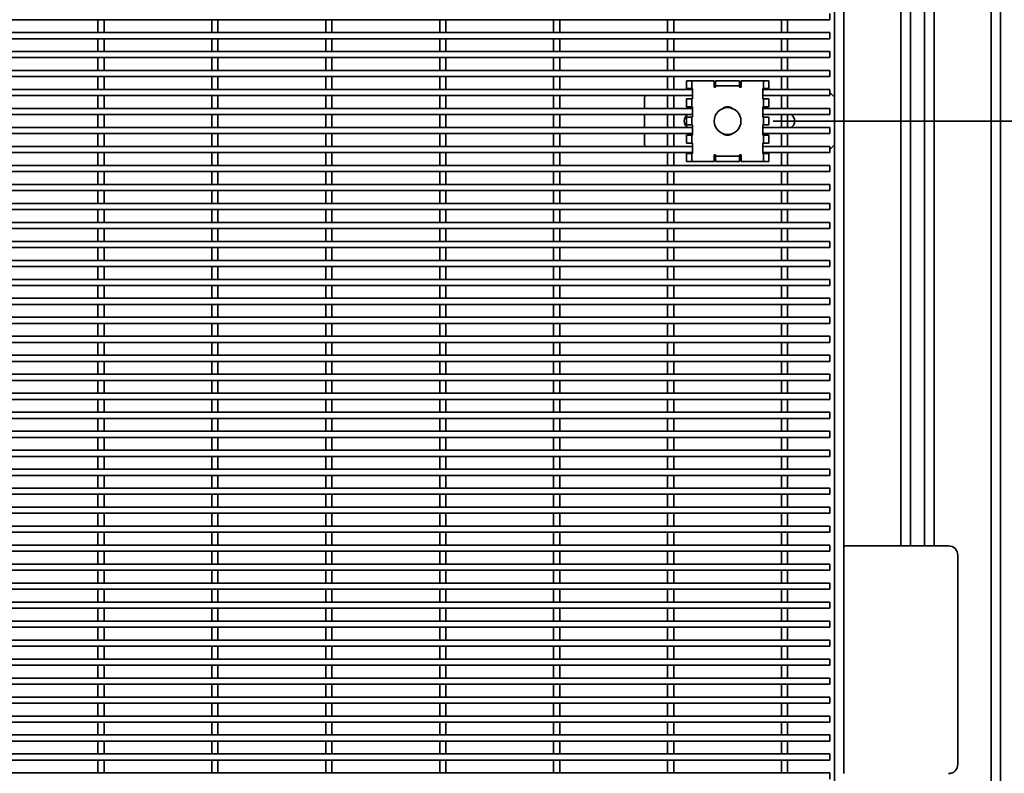
# Model space of a CAD drawing. Units: inches. Extents: x 0.2 to 16.8, y 0.2 to 10.8.
# Drawn here: x 12.5 to 13.6, y 5.7 to 6.5 of the extents above; entities that cross this region are included whole.
import ezdxf

# ---------------------------------------------------------------- set-up
doc = ezdxf.new("R2010")
doc.units = ezdxf.units.IN
doc.header["$MEASUREMENT"] = 0
doc.linetypes.add('SLD-Solid', pattern=[0])
doc.layers.add('LAYER_1', color=7, linetype='SLD-Solid', lineweight=35)
doc.styles.add('SLDTEXTSTYLE1', font='ARIAL.TTF', dxfattribs={"width": 0.948})
doc.dimstyles.new('SLDDIMSTYLE0', dxfattribs={"dimtxt": 0.101115, "dimasz": 0.188, "dimexe": 0, "dimexo": 0.0625, "dimgap": 0.025279, "dimtad": 0, "dimtih": 1, "dimtoh": 1, "dimdec": 1, "dimlfac": 24, "dimrnd": 1e-09, "dimzin": 12, "dimdsep": 46, "dimtxsty": 'SLDTEXTSTYLE1', "dimsah": 1, "dimcen": 0.09, "dimadec": 0, "dimazin": 3, "dimtfac": 1, "dimtdec": 1, "dimtmove": 0, "dimatfit": 0, "dimfxl": 1, "dimfrac": 2, "dimtolj": 1, "dimtzin": 12, "dimarcsym": 0})

# ---------------------------------------------------------------- blocks, each defined once
blk = doc.blocks.new('_D_5')
at = {"layer": 'LAYER_1'}
for p, q in [((14.3882, 7.1464), (14.3882, 7.4584)), ((13.3415, 7.1464), (14.4502, 7.1464)), ((13.3415, 6.3755), (14.4502, 6.3755)), ((14.3882, 6.3755), (14.3882, 6.0635))]:
    blk.add_line(p, q, dxfattribs=at)
for points in [[(14.3882, 7.1464), (14.4192, 7.3344), (14.3572, 7.3344)], [(14.3882, 6.3755), (14.3572, 6.1875), (14.4192, 6.1875)]]:
    blk.add_solid(points, dxfattribs=at)
at = {"layer": 'LAYER_1', "attachment_point": 1, "style": 'SLDTEXTSTYLE1'}
for s, insert, char_height in [('VARIES', (14.1336, 6.9002), 0.10417), ('WITH GATE SIZE', (13.8288, 6.7449), 0.104167)]:
    blk.add_mtext(s, dxfattribs=dict(at, insert=insert, char_height=char_height))

msp = doc.modelspace()

# ---------------------------------------------------------------- linework, layer by layer
at = {"color": 7, "linetype": 'SLD-Solid', "lineweight": 35}
for p, q in [((13.59094, 7.43543), (13.59094, 3.45626)), ((13.58052, 7.42501), (13.58052, 3.45626)), ((13.51802, 7.36251), (13.51802, 5.90938)), ((13.50761, 7.35209), (13.50761, 5.90938)), ((13.49198, 7.34168), (13.49198, 5.90938)), ((13.48156, 7.33126), (13.48156, 5.90938)), ((13.41906, 7.26876), (13.41906, 5.90938)), ((13.40865, 7.25834), (13.40865, 5.49272)), ((13.40344, 6.49349), (13.40344, 6.48674)), ((11.80448, 6.48674), (13.40344, 6.48674)), ((12.60058, 6.48674), (12.60058, 6.47265)), ((12.60733, 6.47265), (12.60733, 6.48674)), ((12.72558, 6.48674), (12.72558, 6.47265)), ((12.73233, 6.47265), (12.73233, 6.48674)), ((12.85058, 6.48674), (12.85058, 6.47265)), ((12.85733, 6.47265), (12.85733, 6.48674)), ((12.97558, 6.48674), (12.97558, 6.47265)), ((12.98233, 6.47265), (12.98233, 6.48674)), ((13.10058, 6.48674), (13.10058, 6.47265)), ((13.10733, 6.47265), (13.10733, 6.48674)), ((13.22558, 6.48674), (13.22558, 6.47265)), ((13.23233, 6.47265), (13.23233, 6.48674)), ((13.35058, 6.48674), (13.35058, 6.47265)), ((13.35733, 6.47265), (13.35733, 6.48674)), ((13.40344, 6.47265), (11.80448, 6.47265)), ((13.40344, 6.47265), (13.40344, 6.4659)), ((11.80448, 6.4659), (13.40344, 6.4659)), ((12.60058, 6.4659), (12.60058, 6.45182)), ((12.60733, 6.45182), (12.60733, 6.4659)), ((12.72558, 6.4659), (12.72558, 6.45182)), ((12.73233, 6.45182), (12.73233, 6.4659)), ((12.85058, 6.4659), (12.85058, 6.45182)), ((12.85733, 6.45182), (12.85733, 6.4659)), ((12.97558, 6.4659), (12.97558, 6.45182)), ((12.98233, 6.45182), (12.98233, 6.4659)), ((13.10058, 6.4659), (13.10058, 6.45182)), ((13.10733, 6.45182), (13.10733, 6.4659)), ((13.22558, 6.4659), (13.22558, 6.45182)), ((13.23233, 6.45182), (13.23233, 6.4659)), ((13.35058, 6.4659), (13.35058, 6.45182)), ((13.35733, 6.45182), (13.35733, 6.4659)), ((13.40344, 6.45182), (11.80448, 6.45182)), ((13.40344, 6.45182), (13.40344, 6.44507)), ((11.80448, 6.44507), (13.40344, 6.44507)), ((12.60058, 6.44507), (12.60058, 6.43099)), ((12.60733, 6.43099), (12.60733, 6.44507)), ((12.72558, 6.44507), (12.72558, 6.43099)), ((12.73233, 6.43099), (12.73233, 6.44507)), ((12.85058, 6.44507), (12.85058, 6.43099)), ((12.85733, 6.43099), (12.85733, 6.44507)), ((12.97558, 6.44507), (12.97558, 6.43099)), ((12.98233, 6.43099), (12.98233, 6.44507)), ((13.10058, 6.44507), (13.10058, 6.43099)), ((13.10733, 6.43099), (13.10733, 6.44507)), ((13.22558, 6.44507), (13.22558, 6.43099)), ((13.23233, 6.43099), (13.23233, 6.44507)), ((13.35058, 6.44507), (13.35058, 6.43099)), ((13.35733, 6.43099), (13.35733, 6.44507)), ((13.40344, 6.43099), (11.80448, 6.43099)), ((13.40344, 6.43099), (13.40344, 6.42424)), ((11.80448, 6.42424), (13.40344, 6.42424)), ((12.60058, 6.42424), (12.60058, 6.41015)), ((12.60733, 6.41015), (12.60733, 6.42424)), ((12.72558, 6.42424), (12.72558, 6.41015)), ((12.73233, 6.41015), (12.73233, 6.42424)), ((12.85058, 6.42424), (12.85058, 6.41015)), ((12.85733, 6.41015), (12.85733, 6.42424)), ((12.97558, 6.42424), (12.97558, 6.41015)), ((12.98233, 6.41015), (12.98233, 6.42424)), ((13.10058, 6.42424), (13.10058, 6.41015)), ((13.10733, 6.41015), (13.10733, 6.42424)), ((13.22558, 6.42424), (13.22558, 6.41015)), ((13.23233, 6.41015), (13.23233, 6.42424)), ((13.24635, 6.41113), (13.24635, 6.41982)), ((13.24635, 6.41982), (13.25209, 6.41982)), ((13.25209, 6.41982), (13.25209, 6.41113)), ((13.2767, 6.41982), (13.25209, 6.41982)), ((13.2767, 6.41982), (13.2767, 6.41326)), ((13.27834, 6.41982), (13.30458, 6.41982)), ((13.27834, 6.41408), (13.27834, 6.41982)), ((13.30458, 6.41982), (13.30458, 6.41408)), ((13.30622, 6.41326), (13.30622, 6.41982)), ((13.33083, 6.41982), (13.30622, 6.41982)), ((13.33083, 6.41113), (13.33083, 6.41982)), ((13.33083, 6.41982), (13.33657, 6.41982)), ((13.33657, 6.41982), (13.33657, 6.41113)), ((13.35058, 6.42424), (13.35058, 6.41015)), ((13.35733, 6.41015), (13.35733, 6.42424)), ((13.25291, 6.41015), (11.95501, 6.41015)), ((13.25209, 6.41113), (13.24635, 6.41113)), ((13.25291, 6.41113), (13.25209, 6.41113)), ((13.25291, 6.39985), (13.25291, 6.41113)), ((13.27834, 6.41326), (13.27834, 6.41408)), ((13.30458, 6.41408), (13.27834, 6.41408)), ((13.30458, 6.41408), (13.30458, 6.41326)), ((13.33001, 6.41113), (13.33083, 6.41113)), ((13.33001, 6.41113), (13.33001, 6.39985)), ((13.40344, 6.41015), (13.33001, 6.41015)), ((13.33657, 6.41113), (13.33083, 6.41113)), ((13.40344, 6.41015), (13.40344, 6.4034)), ((13.40865, 6.40157), (13.40344, 6.40678)), ((11.95501, 6.4034), (13.25291, 6.4034)), ((12.60058, 6.4034), (12.60058, 6.38932)), ((12.60733, 6.38932), (12.60733, 6.4034)), ((12.72558, 6.4034), (12.72558, 6.38932)), ((12.73233, 6.38932), (12.73233, 6.4034)), ((12.85058, 6.4034), (12.85058, 6.38932)), ((12.85733, 6.38932), (12.85733, 6.4034)), ((12.97558, 6.4034), (12.97558, 6.38932)), ((12.98233, 6.38932), (12.98233, 6.4034)), ((13.10058, 6.4034), (13.10058, 6.38932)), ((13.10733, 6.38932), (13.10733, 6.4034)), ((13.20215, 6.4034), (13.20031, 6.40157)), ((13.20031, 6.40157), (13.20031, 6.38932)), ((13.22558, 6.4034), (13.22558, 6.38932)), ((13.23233, 6.38932), (13.23233, 6.4034)), ((13.24635, 6.39115), (13.24635, 6.39985)), ((13.24635, 6.39985), (13.25209, 6.39985)), ((13.25209, 6.39985), (13.25209, 6.39115)), ((13.25209, 6.39985), (13.25291, 6.39985)), ((13.33001, 6.4034), (13.40344, 6.4034)), ((13.33001, 6.39985), (13.33083, 6.39985)), ((13.33083, 6.39115), (13.33083, 6.39985)), ((13.33083, 6.39985), (13.33657, 6.39985)), ((13.33657, 6.39985), (13.33657, 6.39115)), ((13.35058, 6.4034), (13.35058, 6.38932)), ((13.35733, 6.38932), (13.35733, 6.4034)), ((13.25291, 6.38932), (11.95501, 6.38932)), ((13.25209, 6.39115), (13.24635, 6.39115)), ((13.25291, 6.39115), (13.25209, 6.39115)), ((13.25291, 6.39115), (13.25291, 6.37988)), ((13.28647, 6.38932), (13.28613, 6.38932)), ((13.29679, 6.38932), (13.29645, 6.38932)), ((13.33001, 6.39115), (13.33083, 6.39115)), ((13.33001, 6.39115), (13.33001, 6.37988)), ((13.40344, 6.38932), (13.33001, 6.38932)), ((13.33657, 6.39115), (13.33083, 6.39115)), ((13.40344, 6.38932), (13.40344, 6.38257)), ((11.95501, 6.38257), (13.25291, 6.38257)), ((12.60058, 6.38257), (12.60058, 6.36849)), ((12.60733, 6.36849), (12.60733, 6.38257)), ((12.72558, 6.38257), (12.72558, 6.36849)), ((12.73233, 6.36849), (12.73233, 6.38257)), ((12.85058, 6.38257), (12.85058, 6.36849)), ((12.85733, 6.36849), (12.85733, 6.38257)), ((12.97558, 6.38257), (12.97558, 6.36849)), ((12.98233, 6.36849), (12.98233, 6.38257)), ((13.10058, 6.38257), (13.10058, 6.36849)), ((13.10733, 6.36849), (13.10733, 6.38257)), ((13.20031, 6.38257), (13.20031, 6.36849)), ((13.22558, 6.38257), (13.22558, 6.36849)), ((13.23233, 6.36849), (13.23233, 6.38257)), ((13.24635, 6.37118), (13.24635, 6.37988)), ((13.24635, 6.37988), (13.25209, 6.37988)), ((13.25209, 6.37988), (13.25209, 6.37118)), ((13.25209, 6.37988), (13.25291, 6.37988)), ((13.33001, 6.38257), (13.40344, 6.38257)), ((13.33001, 6.37988), (13.33083, 6.37988)), ((13.33083, 6.37118), (13.33083, 6.37988)), ((13.33083, 6.37988), (13.33657, 6.37988)), ((13.33657, 6.37988), (13.33657, 6.37118)), ((13.35058, 6.38257), (13.35058, 6.36849)), ((13.35733, 6.36849), (13.35733, 6.38257)), ((13.25291, 6.36849), (11.95501, 6.36849)), ((13.25209, 6.37118), (13.24635, 6.37118)), ((13.25291, 6.37118), (13.25209, 6.37118)), ((13.25291, 6.37118), (13.25291, 6.3599)), ((13.33001, 6.37118), (13.33083, 6.37118)), ((13.33001, 6.37118), (13.33001, 6.3599)), ((13.40344, 6.36849), (13.33001, 6.36849)), ((13.33657, 6.37118), (13.33083, 6.37118)), ((13.40344, 6.36849), (13.40344, 6.36174)), ((11.95501, 6.36174), (13.25291, 6.36174)), ((12.60058, 6.36174), (12.60058, 6.34765)), ((12.60733, 6.34765), (12.60733, 6.36174)), ((12.72558, 6.36174), (12.72558, 6.34765)), ((12.73233, 6.34765), (12.73233, 6.36174)), ((12.85058, 6.36174), (12.85058, 6.34765)), ((12.85733, 6.34765), (12.85733, 6.36174)), ((12.97558, 6.36174), (12.97558, 6.34765)), ((12.98233, 6.34765), (12.98233, 6.36174)), ((13.10058, 6.36174), (13.10058, 6.34765)), ((13.10733, 6.34765), (13.10733, 6.36174)), ((13.20031, 6.36174), (13.20031, 6.34949)), ((13.22558, 6.36174), (13.22558, 6.34765)), ((13.23233, 6.34765), (13.23233, 6.36174)), ((13.24635, 6.35121), (13.24635, 6.3599)), ((13.24635, 6.3599), (13.25209, 6.3599)), ((13.25209, 6.3599), (13.25209, 6.35121)), ((13.25209, 6.3599), (13.25291, 6.3599)), ((13.28613, 6.36174), (13.28647, 6.36174)), ((13.29645, 6.36174), (13.29679, 6.36174)), ((13.33001, 6.36174), (13.40344, 6.36174)), ((13.33001, 6.3599), (13.33083, 6.3599)), ((13.33083, 6.35121), (13.33083, 6.3599)), ((13.33083, 6.3599), (13.33657, 6.3599)), ((13.33657, 6.3599), (13.33657, 6.35121)), ((13.35058, 6.36174), (13.35058, 6.34765)), ((13.35733, 6.34765), (13.35733, 6.36174)), ((13.25291, 6.34765), (11.95501, 6.34765)), ((13.20031, 6.34949), (13.20215, 6.34765)), ((13.25209, 6.35121), (13.24635, 6.35121)), ((13.25291, 6.35121), (13.25209, 6.35121)), ((13.25291, 6.35121), (13.25291, 6.33993)), ((13.33001, 6.35121), (13.33083, 6.35121)), ((13.33001, 6.35121), (13.33001, 6.33993)), ((13.40344, 6.34765), (13.33001, 6.34765)), ((13.33657, 6.35121), (13.33083, 6.35121)), ((13.40344, 6.34428), (13.40865, 6.34949)), ((13.40344, 6.34765), (13.40344, 6.3409)), ((11.95501, 6.3409), (13.25291, 6.3409)), ((12.60058, 6.3409), (12.60058, 6.32682)), ((12.60733, 6.32682), (12.60733, 6.3409)), ((12.72558, 6.3409), (12.72558, 6.32682)), ((12.73233, 6.32682), (12.73233, 6.3409)), ((12.85058, 6.3409), (12.85058, 6.32682)), ((12.85733, 6.32682), (12.85733, 6.3409)), ((12.97558, 6.3409), (12.97558, 6.32682)), ((12.98233, 6.32682), (12.98233, 6.3409)), ((13.10058, 6.3409), (13.10058, 6.32682)), ((13.10733, 6.32682), (13.10733, 6.3409)), ((13.22558, 6.3409), (13.22558, 6.32682)), ((13.23233, 6.32682), (13.23233, 6.3409)), ((13.24635, 6.33124), (13.24635, 6.33993)), ((13.24635, 6.33993), (13.25209, 6.33993)), ((13.25209, 6.33124), (13.24635, 6.33124)), ((13.25209, 6.33993), (13.25209, 6.33124)), ((13.25209, 6.33993), (13.25291, 6.33993)), ((13.25209, 6.33124), (13.2767, 6.33124)), ((13.2767, 6.3378), (13.2767, 6.33124)), ((13.27834, 6.33698), (13.27834, 6.3378)), ((13.27834, 6.33698), (13.30458, 6.33698)), ((13.27834, 6.33124), (13.27834, 6.33698)), ((13.30458, 6.33124), (13.27834, 6.33124)), ((13.30458, 6.3378), (13.30458, 6.33698)), ((13.30458, 6.33698), (13.30458, 6.33124)), ((13.30622, 6.33124), (13.30622, 6.3378)), ((13.30622, 6.33124), (13.33083, 6.33124)), ((13.33001, 6.3409), (13.40344, 6.3409)), ((13.33001, 6.33993), (13.33083, 6.33993)), ((13.33083, 6.33124), (13.33083, 6.33993)), ((13.33083, 6.33993), (13.33657, 6.33993)), ((13.33657, 6.33124), (13.33083, 6.33124)), ((13.33657, 6.33993), (13.33657, 6.33124)), ((13.35058, 6.3409), (13.35058, 6.32682)), ((13.35733, 6.32682), (13.35733, 6.3409)), ((13.40344, 6.32682), (11.80448, 6.32682)), ((11.80448, 6.32007), (13.40344, 6.32007)), ((12.60058, 6.32007), (12.60058, 6.30599)), ((12.60733, 6.30599), (12.60733, 6.32007)), ((12.72558, 6.32007), (12.72558, 6.30599)), ((12.73233, 6.30599), (12.73233, 6.32007)), ((12.85058, 6.32007), (12.85058, 6.30599)), ((12.85733, 6.30599), (12.85733, 6.32007)), ((12.97558, 6.32007), (12.97558, 6.30599)), ((12.98233, 6.30599), (12.98233, 6.32007)), ((13.10058, 6.32007), (13.10058, 6.30599)), ((13.10733, 6.30599), (13.10733, 6.32007)), ((13.22558, 6.32007), (13.22558, 6.30599)), ((13.23233, 6.30599), (13.23233, 6.32007)), ((13.35058, 6.32007), (13.35058, 6.30599)), ((13.35733, 6.30599), (13.35733, 6.32007)), ((13.40344, 6.32682), (13.40344, 6.32007)), ((13.40344, 6.30599), (11.80448, 6.30599)), ((11.80448, 6.29924), (13.40344, 6.29924)), ((12.60058, 6.29924), (12.60058, 6.28515)), ((12.60733, 6.28515), (12.60733, 6.29924)), ((12.72558, 6.29924), (12.72558, 6.28515)), ((12.73233, 6.28515), (12.73233, 6.29924)), ((12.85058, 6.29924), (12.85058, 6.28515)), ((12.85733, 6.28515), (12.85733, 6.29924)), ((12.97558, 6.29924), (12.97558, 6.28515)), ((12.98233, 6.28515), (12.98233, 6.29924)), ((13.10058, 6.29924), (13.10058, 6.28515)), ((13.10733, 6.28515), (13.10733, 6.29924)), ((13.22558, 6.29924), (13.22558, 6.28515)), ((13.23233, 6.28515), (13.23233, 6.29924)), ((13.35058, 6.29924), (13.35058, 6.28515)), ((13.35733, 6.28515), (13.35733, 6.29924)), ((13.40344, 6.30599), (13.40344, 6.29924)), ((13.40344, 6.28515), (11.80448, 6.28515)), ((11.80448, 6.2784), (13.40344, 6.2784)), ((12.60058, 6.2784), (12.60058, 6.26432)), ((12.60733, 6.26432), (12.60733, 6.2784)), ((12.72558, 6.2784), (12.72558, 6.26432)), ((12.73233, 6.26432), (12.73233, 6.2784)), ((12.85058, 6.2784), (12.85058, 6.26432)), ((12.85733, 6.26432), (12.85733, 6.2784)), ((12.97558, 6.2784), (12.97558, 6.26432)), ((12.98233, 6.26432), (12.98233, 6.2784)), ((13.10058, 6.2784), (13.10058, 6.26432)), ((13.10733, 6.26432), (13.10733, 6.2784)), ((13.22558, 6.2784), (13.22558, 6.26432)), ((13.23233, 6.26432), (13.23233, 6.2784)), ((13.35058, 6.2784), (13.35058, 6.26432)), ((13.35733, 6.26432), (13.35733, 6.2784)), ((13.40344, 6.28515), (13.40344, 6.2784)), ((13.40344, 6.26432), (11.80448, 6.26432)), ((11.80448, 6.25757), (13.40344, 6.25757)), ((12.60058, 6.25757), (12.60058, 6.24349)), ((12.60733, 6.24349), (12.60733, 6.25757)), ((12.72558, 6.25757), (12.72558, 6.24349)), ((12.73233, 6.24349), (12.73233, 6.25757)), ((12.85058, 6.25757), (12.85058, 6.24349)), ((12.85733, 6.24349), (12.85733, 6.25757)), ((12.97558, 6.25757), (12.97558, 6.24349)), ((12.98233, 6.24349), (12.98233, 6.25757)), ((13.10058, 6.25757), (13.10058, 6.24349)), ((13.10733, 6.24349), (13.10733, 6.25757)), ((13.22558, 6.25757), (13.22558, 6.24349)), ((13.23233, 6.24349), (13.23233, 6.25757)), ((13.35058, 6.25757), (13.35058, 6.24349)), ((13.35733, 6.24349), (13.35733, 6.25757)), ((13.40344, 6.26432), (13.40344, 6.25757)), ((13.40344, 6.24349), (11.80448, 6.24349)), ((11.80448, 6.23674), (13.40344, 6.23674)), ((12.60058, 6.23674), (12.60058, 6.22265)), ((12.60733, 6.22265), (12.60733, 6.23674)), ((12.72558, 6.23674), (12.72558, 6.22265)), ((12.73233, 6.22265), (12.73233, 6.23674)), ((12.85058, 6.23674), (12.85058, 6.22265)), ((12.85733, 6.22265), (12.85733, 6.23674)), ((12.97558, 6.23674), (12.97558, 6.22265)), ((12.98233, 6.22265), (12.98233, 6.23674)), ((13.10058, 6.23674), (13.10058, 6.22265)), ((13.10733, 6.22265), (13.10733, 6.23674)), ((13.22558, 6.23674), (13.22558, 6.22265)), ((13.23233, 6.22265), (13.23233, 6.23674)), ((13.35058, 6.23674), (13.35058, 6.22265)), ((13.35733, 6.22265), (13.35733, 6.23674)), ((13.40344, 6.24349), (13.40344, 6.23674)), ((13.40344, 6.22265), (11.80448, 6.22265)), ((13.40344, 6.22265), (13.40344, 6.2159)), ((11.80448, 6.2159), (13.40344, 6.2159)), ((12.60058, 6.2159), (12.60058, 6.20182)), ((12.60733, 6.20182), (12.60733, 6.2159)), ((12.72558, 6.2159), (12.72558, 6.20182)), ((12.73233, 6.20182), (12.73233, 6.2159)), ((12.85058, 6.2159), (12.85058, 6.20182)), ((12.85733, 6.20182), (12.85733, 6.2159)), ((12.97558, 6.2159), (12.97558, 6.20182)), ((12.98233, 6.20182), (12.98233, 6.2159)), ((13.10058, 6.2159), (13.10058, 6.20182)), ((13.10733, 6.20182), (13.10733, 6.2159)), ((13.22558, 6.2159), (13.22558, 6.20182)), ((13.23233, 6.20182), (13.23233, 6.2159)), ((13.35058, 6.2159), (13.35058, 6.20182)), ((13.35733, 6.20182), (13.35733, 6.2159)), ((13.40344, 6.20182), (11.80448, 6.20182)), ((13.40344, 6.20182), (13.40344, 6.19507)), ((11.80448, 6.19507), (13.40344, 6.19507)), ((12.60058, 6.19507), (12.60058, 6.18099)), ((12.60733, 6.18099), (12.60733, 6.19507)), ((12.72558, 6.19507), (12.72558, 6.18099)), ((12.73233, 6.18099), (12.73233, 6.19507)), ((12.85058, 6.19507), (12.85058, 6.18099)), ((12.85733, 6.18099), (12.85733, 6.19507)), ((12.97558, 6.19507), (12.97558, 6.18099)), ((12.98233, 6.18099), (12.98233, 6.19507)), ((13.10058, 6.19507), (13.10058, 6.18099)), ((13.10733, 6.18099), (13.10733, 6.19507)), ((13.22558, 6.19507), (13.22558, 6.18099)), ((13.23233, 6.18099), (13.23233, 6.19507)), ((13.35058, 6.19507), (13.35058, 6.18099)), ((13.35733, 6.18099), (13.35733, 6.19507)), ((13.40344, 6.18099), (11.80448, 6.18099)), ((13.40344, 6.18099), (13.40344, 6.17424)), ((11.80448, 6.17424), (13.40344, 6.17424)), ((12.60058, 6.17424), (12.60058, 6.16015)), ((12.60733, 6.16015), (12.60733, 6.17424)), ((12.72558, 6.17424), (12.72558, 6.16015)), ((12.73233, 6.16015), (12.73233, 6.17424)), ((12.85058, 6.17424), (12.85058, 6.16015)), ((12.85733, 6.16015), (12.85733, 6.17424)), ((12.97558, 6.17424), (12.97558, 6.16015)), ((12.98233, 6.16015), (12.98233, 6.17424)), ((13.10058, 6.17424), (13.10058, 6.16015)), ((13.10733, 6.16015), (13.10733, 6.17424)), ((13.22558, 6.17424), (13.22558, 6.16015)), ((13.23233, 6.16015), (13.23233, 6.17424)), ((13.35058, 6.17424), (13.35058, 6.16015)), ((13.35733, 6.16015), (13.35733, 6.17424)), ((13.40344, 6.16015), (11.80448, 6.16015)), ((13.40344, 6.16015), (13.40344, 6.1534)), ((11.80448, 6.1534), (13.40344, 6.1534)), ((12.60058, 6.1534), (12.60058, 6.13932)), ((12.60733, 6.13932), (12.60733, 6.1534)), ((12.72558, 6.1534), (12.72558, 6.13932)), ((12.73233, 6.13932), (12.73233, 6.1534)), ((12.85058, 6.1534), (12.85058, 6.13932)), ((12.85733, 6.13932), (12.85733, 6.1534)), ((12.97558, 6.1534), (12.97558, 6.13932)), ((12.98233, 6.13932), (12.98233, 6.1534)), ((13.10058, 6.1534), (13.10058, 6.13932)), ((13.10733, 6.13932), (13.10733, 6.1534)), ((13.22558, 6.1534), (13.22558, 6.13932)), ((13.23233, 6.13932), (13.23233, 6.1534)), ((13.35058, 6.1534), (13.35058, 6.13932)), ((13.35733, 6.13932), (13.35733, 6.1534)), ((13.40344, 6.13932), (11.80448, 6.13932)), ((13.40344, 6.13932), (13.40344, 6.13257)), ((11.80448, 6.13257), (13.40344, 6.13257)), ((12.60058, 6.13257), (12.60058, 6.11849)), ((12.60733, 6.11849), (12.60733, 6.13257)), ((12.72558, 6.13257), (12.72558, 6.11849)), ((12.73233, 6.11849), (12.73233, 6.13257)), ((12.85058, 6.13257), (12.85058, 6.11849)), ((12.85733, 6.11849), (12.85733, 6.13257)), ((12.97558, 6.13257), (12.97558, 6.11849)), ((12.98233, 6.11849), (12.98233, 6.13257)), ((13.10058, 6.13257), (13.10058, 6.11849)), ((13.10733, 6.11849), (13.10733, 6.13257)), ((13.22558, 6.13257), (13.22558, 6.11849)), ((13.23233, 6.11849), (13.23233, 6.13257)), ((13.35058, 6.13257), (13.35058, 6.11849)), ((13.35733, 6.11849), (13.35733, 6.13257)), ((13.40344, 6.11849), (11.80448, 6.11849)), ((13.40344, 6.11849), (13.40344, 6.11174)), ((11.80448, 6.11174), (13.40344, 6.11174)), ((12.60058, 6.11174), (12.60058, 6.09765)), ((12.60733, 6.09765), (12.60733, 6.11174)), ((12.72558, 6.11174), (12.72558, 6.09765)), ((12.73233, 6.09765), (12.73233, 6.11174)), ((12.85058, 6.11174), (12.85058, 6.09765)), ((12.85733, 6.09765), (12.85733, 6.11174)), ((12.97558, 6.11174), (12.97558, 6.09765)), ((12.98233, 6.09765), (12.98233, 6.11174)), ((13.10058, 6.11174), (13.10058, 6.09765)), ((13.10733, 6.09765), (13.10733, 6.11174)), ((13.22558, 6.11174), (13.22558, 6.09765)), ((13.23233, 6.09765), (13.23233, 6.11174)), ((13.35058, 6.11174), (13.35058, 6.09765)), ((13.35733, 6.09765), (13.35733, 6.11174)), ((13.40344, 6.09765), (11.80448, 6.09765)), ((13.40344, 6.09765), (13.40344, 6.0909)), ((11.80448, 6.0909), (13.40344, 6.0909)), ((12.60058, 6.0909), (12.60058, 6.07682)), ((12.60733, 6.07682), (12.60733, 6.0909)), ((12.72558, 6.0909), (12.72558, 6.07682)), ((12.73233, 6.07682), (12.73233, 6.0909)), ((12.85058, 6.0909), (12.85058, 6.07682)), ((12.85733, 6.07682), (12.85733, 6.0909)), ((12.97558, 6.0909), (12.97558, 6.07682)), ((12.98233, 6.07682), (12.98233, 6.0909)), ((13.10058, 6.0909), (13.10058, 6.07682)), ((13.10733, 6.07682), (13.10733, 6.0909)), ((13.22558, 6.0909), (13.22558, 6.07682)), ((13.23233, 6.07682), (13.23233, 6.0909)), ((13.35058, 6.0909), (13.35058, 6.07682)), ((13.35733, 6.07682), (13.35733, 6.0909)), ((13.40344, 6.07682), (11.80448, 6.07682)), ((13.40344, 6.07682), (13.40344, 6.07007)), ((11.80448, 6.07007), (13.40344, 6.07007)), ((12.60058, 6.07007), (12.60058, 6.05599)), ((12.60733, 6.05599), (12.60733, 6.07007)), ((12.72558, 6.07007), (12.72558, 6.05599)), ((12.73233, 6.05599), (12.73233, 6.07007)), ((12.85058, 6.07007), (12.85058, 6.05599)), ((12.85733, 6.05599), (12.85733, 6.07007)), ((12.97558, 6.07007), (12.97558, 6.05599)), ((12.98233, 6.05599), (12.98233, 6.07007)), ((13.10058, 6.07007), (13.10058, 6.05599)), ((13.10733, 6.05599), (13.10733, 6.07007)), ((13.22558, 6.07007), (13.22558, 6.05599)), ((13.23233, 6.05599), (13.23233, 6.07007)), ((13.35058, 6.07007), (13.35058, 6.05599)), ((13.35733, 6.05599), (13.35733, 6.07007)), ((13.40344, 6.05599), (11.80448, 6.05599)), ((13.40344, 6.05599), (13.40344, 6.04924)), ((11.80448, 6.04924), (13.40344, 6.04924)), ((12.60058, 6.04924), (12.60058, 6.03515)), ((12.60733, 6.03515), (12.60733, 6.04924)), ((12.72558, 6.04924), (12.72558, 6.03515)), ((12.73233, 6.03515), (12.73233, 6.04924)), ((12.85058, 6.04924), (12.85058, 6.03515)), ((12.85733, 6.03515), (12.85733, 6.04924)), ((12.97558, 6.04924), (12.97558, 6.03515)), ((12.98233, 6.03515), (12.98233, 6.04924)), ((13.10058, 6.04924), (13.10058, 6.03515)), ((13.10733, 6.03515), (13.10733, 6.04924)), ((13.22558, 6.04924), (13.22558, 6.03515)), ((13.23233, 6.03515), (13.23233, 6.04924)), ((13.35058, 6.04924), (13.35058, 6.03515)), ((13.35733, 6.03515), (13.35733, 6.04924)), ((13.40344, 6.03515), (11.80448, 6.03515)), ((11.80448, 6.0284), (13.40344, 6.0284)), ((12.60058, 6.0284), (12.60058, 6.01432)), ((12.60733, 6.01432), (12.60733, 6.0284)), ((12.72558, 6.0284), (12.72558, 6.01432)), ((12.73233, 6.01432), (12.73233, 6.0284)), ((12.85058, 6.0284), (12.85058, 6.01432)), ((12.85733, 6.01432), (12.85733, 6.0284)), ((12.97558, 6.0284), (12.97558, 6.01432)), ((12.98233, 6.01432), (12.98233, 6.0284)), ((13.10058, 6.0284), (13.10058, 6.01432)), ((13.10733, 6.01432), (13.10733, 6.0284)), ((13.22558, 6.0284), (13.22558, 6.01432)), ((13.23233, 6.01432), (13.23233, 6.0284)), ((13.35058, 6.0284), (13.35058, 6.01432)), ((13.35733, 6.01432), (13.35733, 6.0284)), ((13.40344, 6.03515), (13.40344, 6.0284)), ((13.40344, 6.01432), (11.80448, 6.01432)), ((11.80448, 6.00757), (13.40344, 6.00757)), ((12.60058, 6.00757), (12.60058, 5.99349)), ((12.60733, 5.99349), (12.60733, 6.00757)), ((12.72558, 6.00757), (12.72558, 5.99349)), ((12.73233, 5.99349), (12.73233, 6.00757)), ((12.85058, 6.00757), (12.85058, 5.99349)), ((12.85733, 5.99349), (12.85733, 6.00757)), ((12.97558, 6.00757), (12.97558, 5.99349)), ((12.98233, 5.99349), (12.98233, 6.00757)), ((13.10058, 6.00757), (13.10058, 5.99349)), ((13.10733, 5.99349), (13.10733, 6.00757)), ((13.22558, 6.00757), (13.22558, 5.99349)), ((13.23233, 5.99349), (13.23233, 6.00757)), ((13.35058, 6.00757), (13.35058, 5.99349)), ((13.35733, 5.99349), (13.35733, 6.00757)), ((13.40344, 6.01432), (13.40344, 6.00757)), ((13.40344, 5.99349), (11.80448, 5.99349)), ((11.80448, 5.98674), (13.40344, 5.98674)), ((12.60058, 5.98674), (12.60058, 5.97265)), ((12.60733, 5.97265), (12.60733, 5.98674)), ((12.72558, 5.98674), (12.72558, 5.97265)), ((12.73233, 5.97265), (12.73233, 5.98674)), ((12.85058, 5.98674), (12.85058, 5.97265)), ((12.85733, 5.97265), (12.85733, 5.98674)), ((12.97558, 5.98674), (12.97558, 5.97265)), ((12.98233, 5.97265), (12.98233, 5.98674)), ((13.10058, 5.98674), (13.10058, 5.97265)), ((13.10733, 5.97265), (13.10733, 5.98674)), ((13.22558, 5.98674), (13.22558, 5.97265)), ((13.23233, 5.97265), (13.23233, 5.98674)), ((13.35058, 5.98674), (13.35058, 5.97265)), ((13.35733, 5.97265), (13.35733, 5.98674)), ((13.40344, 5.99349), (13.40344, 5.98674)), ((13.40344, 5.97265), (11.80448, 5.97265)), ((11.80448, 5.9659), (13.40344, 5.9659)), ((12.60058, 5.9659), (12.60058, 5.95182)), ((12.60733, 5.95182), (12.60733, 5.9659)), ((12.72558, 5.9659), (12.72558, 5.95182)), ((12.73233, 5.95182), (12.73233, 5.9659)), ((12.85058, 5.9659), (12.85058, 5.95182)), ((12.85733, 5.95182), (12.85733, 5.9659)), ((12.97558, 5.9659), (12.97558, 5.95182)), ((12.98233, 5.95182), (12.98233, 5.9659)), ((13.10058, 5.9659), (13.10058, 5.95182)), ((13.10733, 5.95182), (13.10733, 5.9659)), ((13.22558, 5.9659), (13.22558, 5.95182)), ((13.23233, 5.95182), (13.23233, 5.9659)), ((13.35058, 5.9659), (13.35058, 5.95182)), ((13.35733, 5.95182), (13.35733, 5.9659)), ((13.40344, 5.97265), (13.40344, 5.9659)), ((13.40344, 5.95182), (11.80448, 5.95182)), ((11.80448, 5.94507), (13.40344, 5.94507)), ((12.60058, 5.94507), (12.60058, 5.93099)), ((12.60733, 5.93099), (12.60733, 5.94507)), ((12.72558, 5.94507), (12.72558, 5.93099)), ((12.73233, 5.93099), (12.73233, 5.94507)), ((12.85058, 5.94507), (12.85058, 5.93099)), ((12.85733, 5.93099), (12.85733, 5.94507)), ((12.97558, 5.94507), (12.97558, 5.93099)), ((12.98233, 5.93099), (12.98233, 5.94507)), ((13.10058, 5.94507), (13.10058, 5.93099)), ((13.10733, 5.93099), (13.10733, 5.94507)), ((13.22558, 5.94507), (13.22558, 5.93099)), ((13.23233, 5.93099), (13.23233, 5.94507)), ((13.35058, 5.94507), (13.35058, 5.93099)), ((13.35733, 5.93099), (13.35733, 5.94507)), ((13.40344, 5.95182), (13.40344, 5.94507)), ((13.40344, 5.93099), (11.80448, 5.93099)), ((13.40344, 5.93099), (13.40344, 5.92424)), ((11.80448, 5.92424), (13.40344, 5.92424)), ((12.60058, 5.92424), (12.60058, 5.91015)), ((12.60733, 5.91015), (12.60733, 5.92424)), ((12.72558, 5.92424), (12.72558, 5.91015)), ((12.73233, 5.91015), (12.73233, 5.92424)), ((12.85058, 5.92424), (12.85058, 5.91015)), ((12.85733, 5.91015), (12.85733, 5.92424)), ((12.97558, 5.92424), (12.97558, 5.91015)), ((12.98233, 5.91015), (12.98233, 5.92424)), ((13.10058, 5.92424), (13.10058, 5.91015)), ((13.10733, 5.91015), (13.10733, 5.92424)), ((13.22558, 5.92424), (13.22558, 5.91015)), ((13.23233, 5.91015), (13.23233, 5.92424)), ((13.35058, 5.92424), (13.35058, 5.91015)), ((13.35733, 5.91015), (13.35733, 5.92424)), ((13.40344, 5.91015), (11.80448, 5.91015)), ((13.40344, 5.91015), (13.40344, 5.9034)), ((13.41906, 5.90938), (13.41906, 5.65938)), ((13.53365, 5.90938), (13.41906, 5.90938)), ((11.80448, 5.9034), (13.40344, 5.9034)), ((12.60058, 5.9034), (12.60058, 5.88932)), ((12.60733, 5.88932), (12.60733, 5.9034)), ((12.72558, 5.9034), (12.72558, 5.88932)), ((12.73233, 5.88932), (12.73233, 5.9034)), ((12.85058, 5.9034), (12.85058, 5.88932)), ((12.85733, 5.88932), (12.85733, 5.9034)), ((12.97558, 5.9034), (12.97558, 5.88932)), ((12.98233, 5.88932), (12.98233, 5.9034)), ((13.10058, 5.9034), (13.10058, 5.88932)), ((13.10733, 5.88932), (13.10733, 5.9034)), ((13.22558, 5.9034), (13.22558, 5.88932)), ((13.23233, 5.88932), (13.23233, 5.9034)), ((13.35058, 5.9034), (13.35058, 5.88932)), ((13.35733, 5.88932), (13.35733, 5.9034)), ((13.54406, 5.6698), (13.54406, 5.89897)), ((13.40344, 5.88932), (11.80448, 5.88932)), ((13.40344, 5.88932), (13.40344, 5.88257)), ((11.80448, 5.88257), (13.40344, 5.88257)), ((12.60058, 5.88257), (12.60058, 5.86849)), ((12.60733, 5.86849), (12.60733, 5.88257)), ((12.72558, 5.88257), (12.72558, 5.86849)), ((12.73233, 5.86849), (12.73233, 5.88257)), ((12.85058, 5.88257), (12.85058, 5.86849)), ((12.85733, 5.86849), (12.85733, 5.88257)), ((12.97558, 5.88257), (12.97558, 5.86849)), ((12.98233, 5.86849), (12.98233, 5.88257)), ((13.10058, 5.88257), (13.10058, 5.86849)), ((13.10733, 5.86849), (13.10733, 5.88257)), ((13.22558, 5.88257), (13.22558, 5.86849)), ((13.23233, 5.86849), (13.23233, 5.88257)), ((13.35058, 5.88257), (13.35058, 5.86849)), ((13.35733, 5.86849), (13.35733, 5.88257)), ((13.40344, 5.86849), (11.80448, 5.86849)), ((13.40344, 5.86849), (13.40344, 5.86174)), ((11.80448, 5.86174), (13.40344, 5.86174)), ((12.60058, 5.86174), (12.60058, 5.84765)), ((12.60733, 5.84765), (12.60733, 5.86174)), ((12.72558, 5.86174), (12.72558, 5.84765)), ((12.73233, 5.84765), (12.73233, 5.86174)), ((12.85058, 5.86174), (12.85058, 5.84765)), ((12.85733, 5.84765), (12.85733, 5.86174)), ((12.97558, 5.86174), (12.97558, 5.84765)), ((12.98233, 5.84765), (12.98233, 5.86174)), ((13.10058, 5.86174), (13.10058, 5.84765)), ((13.10733, 5.84765), (13.10733, 5.86174)), ((13.22558, 5.86174), (13.22558, 5.84765)), ((13.23233, 5.84765), (13.23233, 5.86174)), ((13.35058, 5.86174), (13.35058, 5.84765)), ((13.35733, 5.84765), (13.35733, 5.86174)), ((13.40344, 5.84765), (11.80448, 5.84765)), ((13.40344, 5.84765), (13.40344, 5.8409)), ((11.80448, 5.8409), (13.40344, 5.8409)), ((12.60058, 5.8409), (12.60058, 5.82682)), ((12.60733, 5.82682), (12.60733, 5.8409)), ((12.72558, 5.8409), (12.72558, 5.82682)), ((12.73233, 5.82682), (12.73233, 5.8409)), ((12.85058, 5.8409), (12.85058, 5.82682)), ((12.85733, 5.82682), (12.85733, 5.8409)), ((12.97558, 5.8409), (12.97558, 5.82682)), ((12.98233, 5.82682), (12.98233, 5.8409)), ((13.10058, 5.8409), (13.10058, 5.82682)), ((13.10733, 5.82682), (13.10733, 5.8409)), ((13.22558, 5.8409), (13.22558, 5.82682)), ((13.23233, 5.82682), (13.23233, 5.8409)), ((13.35058, 5.8409), (13.35058, 5.82682)), ((13.35733, 5.82682), (13.35733, 5.8409)), ((13.40344, 5.82682), (11.80448, 5.82682)), ((13.40344, 5.82682), (13.40344, 5.82007)), ((11.80448, 5.82007), (13.40344, 5.82007)), ((12.60058, 5.82007), (12.60058, 5.80599)), ((12.60733, 5.80599), (12.60733, 5.82007)), ((12.72558, 5.82007), (12.72558, 5.80599)), ((12.73233, 5.80599), (12.73233, 5.82007)), ((12.85058, 5.82007), (12.85058, 5.80599)), ((12.85733, 5.80599), (12.85733, 5.82007)), ((12.97558, 5.82007), (12.97558, 5.80599)), ((12.98233, 5.80599), (12.98233, 5.82007)), ((13.10058, 5.82007), (13.10058, 5.80599)), ((13.10733, 5.80599), (13.10733, 5.82007)), ((13.22558, 5.82007), (13.22558, 5.80599)), ((13.23233, 5.80599), (13.23233, 5.82007)), ((13.35058, 5.82007), (13.35058, 5.80599)), ((13.35733, 5.80599), (13.35733, 5.82007)), ((13.40344, 5.80599), (11.80448, 5.80599)), ((13.40344, 5.80599), (13.40344, 5.79924)), ((11.80448, 5.79924), (13.40344, 5.79924)), ((12.60058, 5.79924), (12.60058, 5.78515)), ((12.60733, 5.78515), (12.60733, 5.79924)), ((12.72558, 5.79924), (12.72558, 5.78515)), ((12.73233, 5.78515), (12.73233, 5.79924)), ((12.85058, 5.79924), (12.85058, 5.78515)), ((12.85733, 5.78515), (12.85733, 5.79924)), ((12.97558, 5.79924), (12.97558, 5.78515)), ((12.98233, 5.78515), (12.98233, 5.79924)), ((13.10058, 5.79924), (13.10058, 5.78515)), ((13.10733, 5.78515), (13.10733, 5.79924)), ((13.22558, 5.79924), (13.22558, 5.78515)), ((13.23233, 5.78515), (13.23233, 5.79924)), ((13.35058, 5.79924), (13.35058, 5.78515)), ((13.35733, 5.78515), (13.35733, 5.79924)), ((13.40344, 5.78515), (11.80448, 5.78515)), ((13.40344, 5.78515), (13.40344, 5.7784)), ((11.80448, 5.7784), (13.40344, 5.7784)), ((12.60058, 5.7784), (12.60058, 5.76432)), ((12.60733, 5.76432), (12.60733, 5.7784)), ((12.72558, 5.7784), (12.72558, 5.76432)), ((12.73233, 5.76432), (12.73233, 5.7784)), ((12.85058, 5.7784), (12.85058, 5.76432)), ((12.85733, 5.76432), (12.85733, 5.7784)), ((12.97558, 5.7784), (12.97558, 5.76432)), ((12.98233, 5.76432), (12.98233, 5.7784)), ((13.10058, 5.7784), (13.10058, 5.76432)), ((13.10733, 5.76432), (13.10733, 5.7784)), ((13.22558, 5.7784), (13.22558, 5.76432)), ((13.23233, 5.76432), (13.23233, 5.7784)), ((13.35058, 5.7784), (13.35058, 5.76432)), ((13.35733, 5.76432), (13.35733, 5.7784)), ((13.40344, 5.76432), (11.80448, 5.76432)), ((13.40344, 5.76432), (13.40344, 5.75757)), ((11.80448, 5.75757), (13.40344, 5.75757)), ((12.60058, 5.75757), (12.60058, 5.74349)), ((12.60733, 5.74349), (12.60733, 5.75757)), ((12.72558, 5.75757), (12.72558, 5.74349)), ((12.73233, 5.74349), (12.73233, 5.75757)), ((12.85058, 5.75757), (12.85058, 5.74349)), ((12.85733, 5.74349), (12.85733, 5.75757)), ((12.97558, 5.75757), (12.97558, 5.74349)), ((12.98233, 5.74349), (12.98233, 5.75757)), ((13.10058, 5.75757), (13.10058, 5.74349)), ((13.10733, 5.74349), (13.10733, 5.75757)), ((13.22558, 5.75757), (13.22558, 5.74349)), ((13.23233, 5.74349), (13.23233, 5.75757)), ((13.35058, 5.75757), (13.35058, 5.74349)), ((13.35733, 5.74349), (13.35733, 5.75757)), ((13.40344, 5.74349), (11.80448, 5.74349)), ((11.80448, 5.73674), (13.40344, 5.73674)), ((12.60058, 5.73674), (12.60058, 5.72265)), ((12.60733, 5.72265), (12.60733, 5.73674)), ((12.72558, 5.73674), (12.72558, 5.72265)), ((12.73233, 5.72265), (12.73233, 5.73674)), ((12.85058, 5.73674), (12.85058, 5.72265)), ((12.85733, 5.72265), (12.85733, 5.73674)), ((12.97558, 5.73674), (12.97558, 5.72265)), ((12.98233, 5.72265), (12.98233, 5.73674)), ((13.10058, 5.73674), (13.10058, 5.72265)), ((13.10733, 5.72265), (13.10733, 5.73674)), ((13.22558, 5.73674), (13.22558, 5.72265)), ((13.23233, 5.72265), (13.23233, 5.73674)), ((13.35058, 5.73674), (13.35058, 5.72265)), ((13.35733, 5.72265), (13.35733, 5.73674)), ((13.40344, 5.74349), (13.40344, 5.73674)), ((13.40344, 5.72265), (11.80448, 5.72265)), ((11.80448, 5.7159), (13.40344, 5.7159)), ((12.60058, 5.7159), (12.60058, 5.70182)), ((12.60733, 5.70182), (12.60733, 5.7159)), ((12.72558, 5.7159), (12.72558, 5.70182)), ((12.73233, 5.70182), (12.73233, 5.7159)), ((12.85058, 5.7159), (12.85058, 5.70182)), ((12.85733, 5.70182), (12.85733, 5.7159)), ((12.97558, 5.7159), (12.97558, 5.70182)), ((12.98233, 5.70182), (12.98233, 5.7159)), ((13.10058, 5.7159), (13.10058, 5.70182)), ((13.10733, 5.70182), (13.10733, 5.7159)), ((13.22558, 5.7159), (13.22558, 5.70182)), ((13.23233, 5.70182), (13.23233, 5.7159)), ((13.35058, 5.7159), (13.35058, 5.70182)), ((13.35733, 5.70182), (13.35733, 5.7159)), ((13.40344, 5.72265), (13.40344, 5.7159)), ((13.40344, 5.70182), (11.80448, 5.70182)), ((11.80448, 5.69507), (13.40344, 5.69507)), ((12.60058, 5.69507), (12.60058, 5.68099)), ((12.60733, 5.68099), (12.60733, 5.69507)), ((12.72558, 5.69507), (12.72558, 5.68099)), ((12.73233, 5.68099), (12.73233, 5.69507)), ((12.85058, 5.69507), (12.85058, 5.68099)), ((12.85733, 5.68099), (12.85733, 5.69507)), ((12.97558, 5.69507), (12.97558, 5.68099)), ((12.98233, 5.68099), (12.98233, 5.69507)), ((13.10058, 5.69507), (13.10058, 5.68099)), ((13.10733, 5.68099), (13.10733, 5.69507)), ((13.22558, 5.69507), (13.22558, 5.68099)), ((13.23233, 5.68099), (13.23233, 5.69507)), ((13.35058, 5.69507), (13.35058, 5.68099)), ((13.35733, 5.68099), (13.35733, 5.69507)), ((13.40344, 5.70182), (13.40344, 5.69507)), ((13.40344, 5.68099), (11.80448, 5.68099)), ((11.80448, 5.67424), (13.40344, 5.67424)), ((12.60058, 5.67424), (12.60058, 5.66015)), ((12.60733, 5.66015), (12.60733, 5.67424)), ((12.72558, 5.67424), (12.72558, 5.66015)), ((12.73233, 5.66015), (12.73233, 5.67424)), ((12.85058, 5.67424), (12.85058, 5.66015)), ((12.85733, 5.66015), (12.85733, 5.67424)), ((12.97558, 5.67424), (12.97558, 5.66015)), ((12.98233, 5.66015), (12.98233, 5.67424)), ((13.10058, 5.67424), (13.10058, 5.66015)), ((13.10733, 5.66015), (13.10733, 5.67424)), ((13.22558, 5.67424), (13.22558, 5.66015)), ((13.23233, 5.66015), (13.23233, 5.67424)), ((13.35058, 5.67424), (13.35058, 5.66015)), ((13.35733, 5.66015), (13.35733, 5.67424)), ((13.40344, 5.68099), (13.40344, 5.67424)), ((13.40344, 5.66015), (11.80448, 5.66015)), ((13.40344, 5.66015), (13.40344, 5.6534))]:
    msp.add_line(p, q, dxfattribs=at)
msp.add_circle((13.29146, 6.37553), 0.01467, dxfattribs=at)
for centre, radius, start, end in [((13.27752, 6.41326), 0.00082, 180, 0), ((13.3054, 6.41326), 0.00082, 180, 360), ((13.29146, 6.3823), 0.00882, 50.12554, 129.87446), ((13.2524, 6.37553), 0.00846, 123.64231, 236.35769), ((13.35656, 6.37553), 0.00846, 303.64231, 56.35769), ((13.29146, 6.36876), 0.00882, 230.12554, 309.87446), ((13.27752, 6.3378), 0.00082, 360, 180), ((13.3054, 6.3378), 0.00082, 360, 180), ((13.53365, 5.89897), 0.01042, 0, 90), ((13.53365, 5.6698), 0.01042, 270, 0)]:
    msp.add_arc(centre, radius, start, end, dxfattribs=at)

# ---------------------------------------------------------------- dimensions: what is measured, and where the dimension line sits
at = {"layer": 'LAYER_1'}
dim = msp.add_linear_dim(base=(14.38823, 6.37553), p1=(13.29146, 7.14636), p2=(13.29146, 6.37553), angle=90, text='<>\\PWITH GATE SIZE', dimstyle='SLDDIMSTYLE0', dxfattribs=at)
dim.commit()
dim.dimension.update_dxf_attribs({"geometry": '_D_5', "text_midpoint": (14.38823, 6.76589), "dimtype": 160})

doc.saveas('drawing.dxf')
